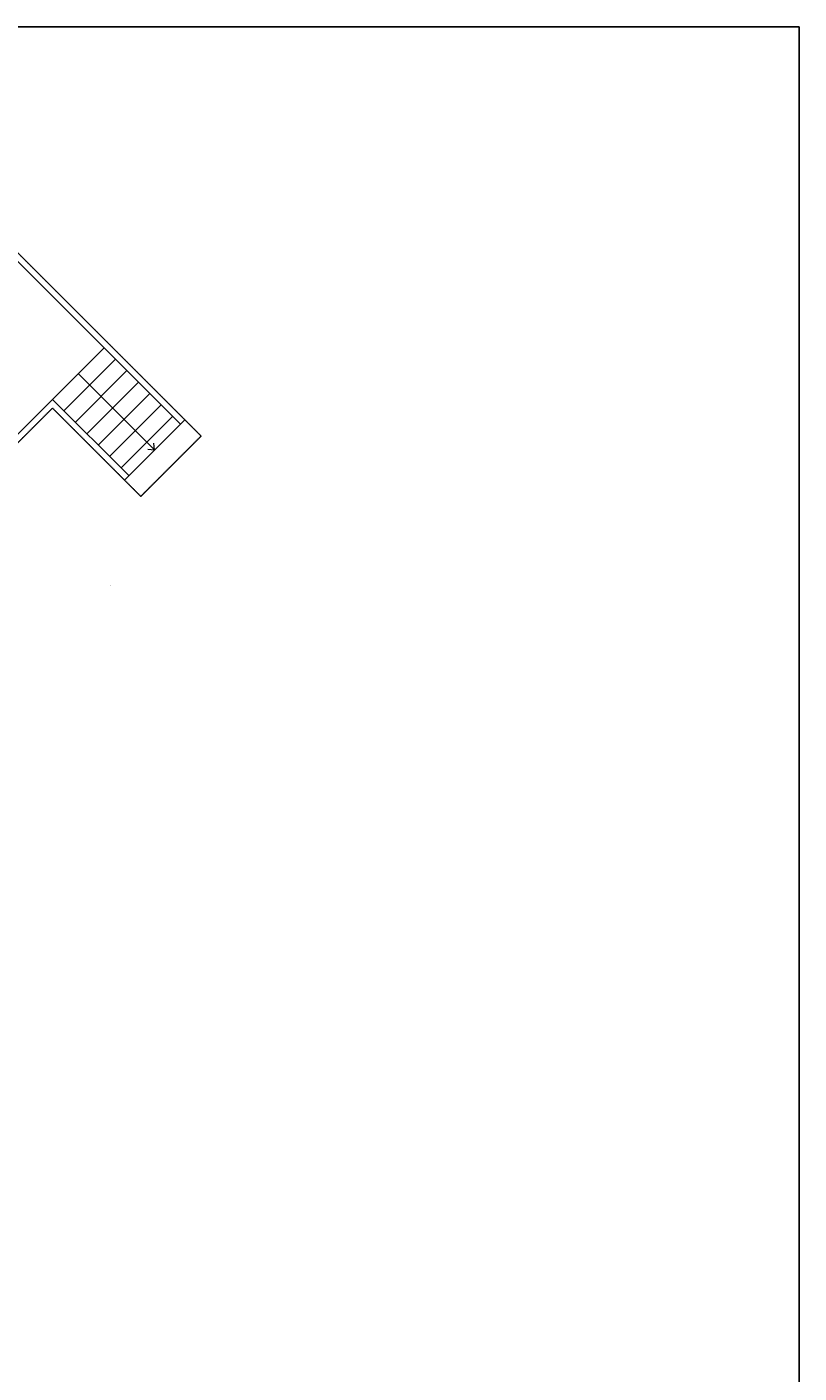
# Model space of a CAD drawing. Units: inches. Extents: x 124 to 4124, y -2967 to -1480.
# Drawn here: x 3617 to 4124, y -2487 to -1603 of the extents above; entities that cross this region are included whole.
import ezdxf

# ---------------------------------------------------------------- set-up
doc = ezdxf.new("R2010")
doc.units = ezdxf.units.IN
doc.linetypes.add('Dash', pattern=[0.23622, 0.11811, -0.11811])
doc.layers.get('0').update_dxf_attribs({"color": 255})
doc.layers.get('Defpoints').update_dxf_attribs({"color": 6, "linetype": 'Dash'})
doc.layers.add('A-ANNO', color=5, linetype='Continuous')
doc.layers.add('A-WALL', color=252, linetype='Continuous')
doc.layers.add('A-STAIRS', color=1, linetype='Continuous', lineweight=15)
doc.styles.get("Standard").update_dxf_attribs({"font": 'arial.ttf'})

# ---------------------------------------------------------------- blocks, each defined once
blk = doc.blocks.new('*U311')
at = {"color": 0, "linetype": 'ByBlock', "lineweight": -2}
blk.add_line((70.83, 0), (0, 0), dxfattribs=at)
at = {"color": 0, "linetype": 'ByBlock', "lineweight": -2, "transparency": 33554687}
blk.add_lwpolyline([(3.48, 2.72), (0, 0), (3.48, -2.72)], dxfattribs=at)

msp = doc.modelspace()

# ---------------------------------------------------------------- linework, layer by layer
at = {"layer": 'A-WALL'}
for p, q in [((3564.75, -1704.83), (3731.3, -1871.39)), ((3564.75, -1710.54), (3717.71, -1863.51)), ((3633.71, -1847.33), (3667.62, -1813.42)), ((3641.22, -1854.83), (3675.13, -1820.92)), ((3648.72, -1862.33), (3682.63, -1828.42)), ((3656.22, -1869.83), (3690.13, -1835.92)), ((3633.71, -1847.33), (3587.19, -1893.85)), ((3633.71, -1847.33), (3683.8, -1897.41)), ((3663.72, -1877.33), (3697.63, -1843.43)), ((3633.71, -1853.04), (3587.19, -1899.56)), ((3633.71, -1853.04), (3691.68, -1911.01)), ((3671.22, -1884.84), (3705.13, -1850.93)), ((3678.73, -1892.34), (3712.64, -1858.43)), ((3680.95, -1900.27), (3720.57, -1860.65)), ((3691.68, -1911.01), (3731.3, -1871.39)), ((3731.3, -1871.39), (3728.45, -1874.24)), ((3694.54, -1908.15), (3691.68, -1911.01))]:
    msp.add_line(p, q, dxfattribs=at)
at = {"layer": 'Defpoints', "color": 255, "linetype": 'Continuous', "elevation": 0}
msp.add_lwpolyline([(2124.04, -1602.59), (4124.04, -1602.59), (4124.04, -2966.68), (2124.04, -2966.68)], close=True, dxfattribs=at)
at = {"layer": 'Defpoints'}
msp.add_lwpolyline([(3327.68, -1881.74), (3442.46, -1881.74), (3509.13, -1821.5), (3478.6, -1790.97), (3564.75, -1704.83), (3731.3, -1871.39), (3691.68, -1911.01), (3633.71, -1853.04), (3587.19, -1899.56), (3555.92, -1868.29), (3486.34, -1931.15), (3486.34, -2072.72), (3482.34, -2072.72), (3482.34, -2107.83), (3327.68, -2107.83), (3327.68, -1881.74)], dxfattribs=at)

# ---------------------------------------------------------------- block references
at = {"layer": 'A-STAIRS', "rotation": 134.9999999999989}
msp.add_blockref('*U311', (3700.76, -1880.46), dxfattribs=at)

# ---------------------------------------------------------------- texts
at = {"layer": 'A-ANNO', "insert": (3671.61, -1969.65), "char_height": 0.0938, "width": 3.2128, "attachment_point": 5}
msp.add_mtext('PORCH\\P7\'-6" X 5\'-6"', dxfattribs=at)

doc.saveas('drawing.dxf')
